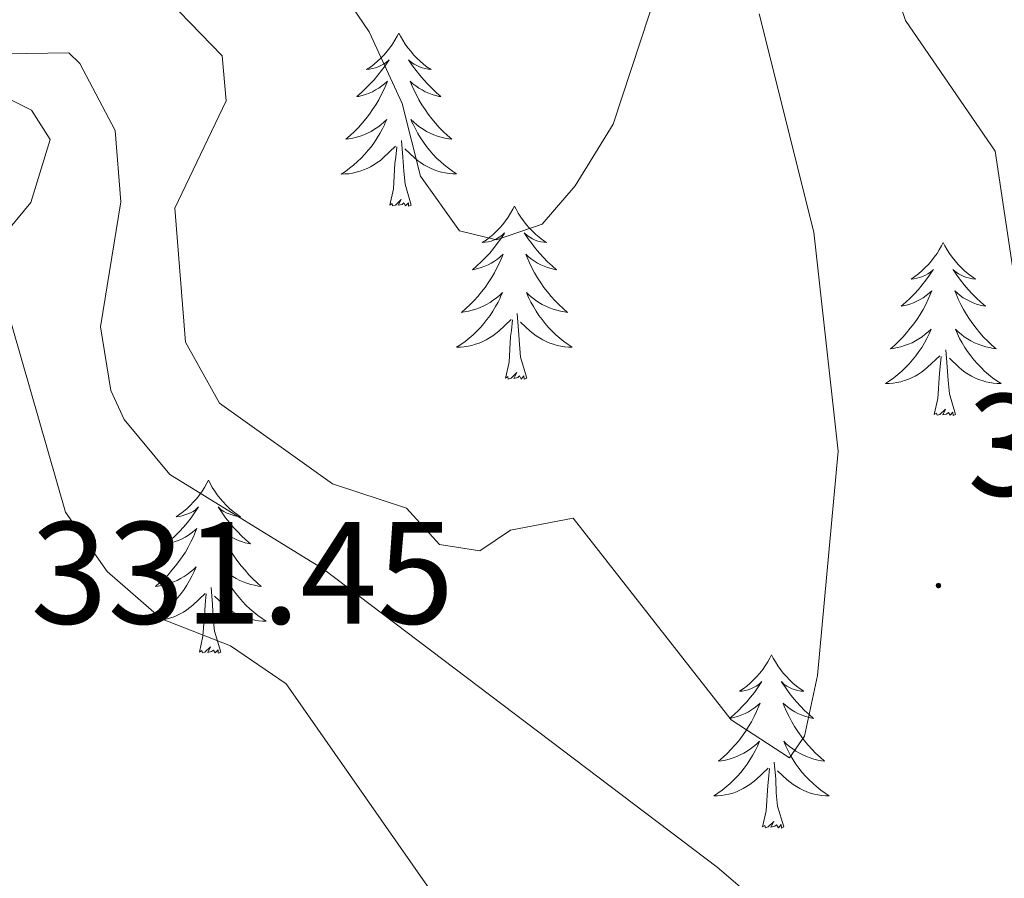
# Model space of a CAD drawing. Units: metres. Extents: x 614314 to 618818, y 4673451 to 4676494.
# Drawn here: x 618296 to 618363, y 4674432 to 4674491 of the extents above; entities that cross this region are included whole.
import ezdxf
from ezdxf.enums import TextEntityAlignment as Align

# ---------------------------------------------------------------- set-up
doc = ezdxf.new("R2010")
doc.units = ezdxf.units.M
doc.header["$MEASUREMENT"] = 0
for name, color, linetype, lineweight in [('Carátula', 7, 'Continuous', 5), ('Level 13', 5, 'Continuous', 0), ('Level 36', 19, 'Continuous', 40), ('Level 41', 19, 'Continuous', 0), ('Level 5', 36, 'Continuous', 0), ('Level 7', 1, 'Continuous', 0)]:
    doc.layers.add(name, color=color, linetype=linetype, lineweight=lineweight)
doc.styles.add('Arial', font='ARIAL.TTF', dxfattribs={"height": 0.2})

# ---------------------------------------------------------------- blocks, each defined once
blk = doc.blocks.new('5PATER')
at = {"layer": 'Carátula', "linetype": 'Continuous', "lineweight": 5}
h = blk.add_hatch(color=250, dxfattribs=at)
edge = h.paths.add_edge_path()
edge.add_ellipse((0, 0.01), major_axis=(-1.33, -1.34), ratio=0.999422, start_angle=0, end_angle=360)

msp = doc.modelspace()

# ---------------------------------------------------------------- linework, layer by layer
at = {"layer": 'Level 13', "color": 5, "linetype": 'Continuous', "lineweight": 0, "ltscale": 0.5}
msp.add_polyline3d([(618300.32, 4674527.51, 328.84), (618295.24, 4674522.81, 328.84), (618291.48, 4674517.61, 328.84), (618289.88, 4674512.7, 328.84), (618288.3, 4674497.92, 328.84), (618287.54, 4674494.35, 328.24), (618288.51, 4674489.44, 327.26), (618291.81, 4674488.47, 327.26), (618299.09, 4674488.59, 327.26), (618299.84, 4674487.86, 327.26), (618302.27, 4674483.24, 327.26), (618302.66, 4674478.33, 327.26), (618301.26, 4674469.73, 326.47), (618301.98, 4674465.34, 326.47), (618302.88, 4674463.36, 326.67), (618306.04, 4674459.56, 327.26), (618316.62, 4674453.05, 327.26), (618343.71, 4674432.53, 324.45), (618352.01, 4674425.42, 324.11)], dxfattribs=at)
at = {"layer": 'Level 36', "color": 92, "linetype": 'Continuous', "lineweight": 0}
for points in [[(618321.8, 4674489.96, 0.01), (618321.69, 4674489.74, 0.01), (618321.53, 4674489.47, 0.01), (618321.36, 4674489.2, 0.01), (618321.18, 4674488.95, 0.01), (618320.99, 4674488.7, 0.01), (618320.78, 4674488.46, 0.01), (618320.56, 4674488.24, 0.01), (618320.33, 4674488.02, 0.01), (618320.09, 4674487.82, 0.01), (618319.84, 4674487.62, 0.01), (618319.58, 4674487.45, 0.01), (618319.78, 4674487.47, 0.01), (618319.98, 4674487.51, 0.01), (618320.18, 4674487.56, 0.01), (618320.37, 4674487.63, 0.01), (618320.56, 4674487.72, 0.01), (618320.75, 4674487.82, 0.01), (618320.92, 4674487.93, 0.01), (618321.12, 4674488.12, 0.01), (618321.08, 4674488.05, 0.01), (618320.85, 4674487.71, 0.01), (618320.61, 4674487.37, 0.01), (618320.35, 4674487.05, 0.01), (618320.09, 4674486.73, 0.01), (618319.81, 4674486.43, 0.01), (618319.51, 4674486.13, 0.01), (618319.21, 4674485.85, 0.01), (618318.9, 4674485.58, 0.01), (618319.02, 4674485.6, 0.01), (618319.27, 4674485.66, 0.01), (618319.51, 4674485.73, 0.01), (618319.75, 4674485.82, 0.01), (618319.98, 4674485.92, 0.01), (618320.2, 4674486.04, 0.01), (618320.41, 4674486.17, 0.01), (618320.62, 4674486.32, 0.01), (618320.82, 4674486.47, 0.01), (618321.01, 4674486.64, 0.01), (618320.92, 4674486.42, 0.01), (618320.76, 4674486.06, 0.01), (618320.59, 4674485.71, 0.01), (618320.41, 4674485.36, 0.01), (618320.21, 4674485.02, 0.01), (618319.99, 4674484.69, 0.01), (618319.77, 4674484.37, 0.01), (618319.53, 4674484.06, 0.01), (618319.28, 4674483.75, 0.01), (618319.01, 4674483.46, 0.01), (618318.74, 4674483.18, 0.01), (618318.45, 4674482.91, 0.01), (618318.15, 4674482.65, 0.01), (618318.35, 4674482.68, 0.01), (618318.62, 4674482.72, 0.01), (618318.88, 4674482.79, 0.01), (618319.14, 4674482.86, 0.01), (618319.39, 4674482.96, 0.01), (618319.64, 4674483.07, 0.01), (618319.88, 4674483.19, 0.01), (618320.12, 4674483.33, 0.01), (618320.34, 4674483.48, 0.01), (618320.56, 4674483.64, 0.01), (618320.76, 4674483.82, 0.01), (618320.96, 4674484.01, 0.01), (618320.82, 4674483.68, 0.01)], [(618321.8, 4674489.96, 0.01), (618321.91, 4674489.74, 0.01), (618322.06, 4674489.47, 0.01), (618322.23, 4674489.2, 0.01), (618322.41, 4674488.95, 0.01), (618322.61, 4674488.7, 0.01), (618322.81, 4674488.46, 0.01), (618323.03, 4674488.24, 0.01), (618323.26, 4674488.02, 0.01), (618323.5, 4674487.82, 0.01), (618323.75, 4674487.62, 0.01), (618324.01, 4674487.45, 0.01), (618323.81, 4674487.47, 0.01), (618323.61, 4674487.51, 0.01), (618323.41, 4674487.56, 0.01), (618323.22, 4674487.63, 0.01), (618323.03, 4674487.72, 0.01), (618322.85, 4674487.82, 0.01), (618322.67, 4674487.93, 0.01), (618322.47, 4674488.12, 0.01), (618322.51, 4674488.05, 0.01), (618322.74, 4674487.71, 0.01), (618322.98, 4674487.37, 0.01), (618323.24, 4674487.05, 0.01), (618323.51, 4674486.73, 0.01), (618323.79, 4674486.43, 0.01), (618324.08, 4674486.13, 0.01), (618324.38, 4674485.85, 0.01), (618324.69, 4674485.58, 0.01), (618324.57, 4674485.6, 0.01), (618324.32, 4674485.66, 0.01), (618324.08, 4674485.73, 0.01), (618323.85, 4674485.82, 0.01), (618323.61, 4674485.92, 0.01), (618323.39, 4674486.04, 0.01), (618323.17, 4674486.17, 0.01), (618322.97, 4674486.32, 0.01), (618322.77, 4674486.47, 0.01), (618322.58, 4674486.64, 0.01), (618322.67, 4674486.42, 0.01), (618322.83, 4674486.06, 0.01), (618323, 4674485.71, 0.01), (618323.18, 4674485.36, 0.01), (618323.38, 4674485.02, 0.01), (618323.6, 4674484.69, 0.01), (618323.82, 4674484.37, 0.01), (618324.06, 4674484.06, 0.01), (618324.31, 4674483.75, 0.01), (618324.58, 4674483.46, 0.01), (618324.85, 4674483.18, 0.01), (618325.14, 4674482.91, 0.01), (618325.44, 4674482.65, 0.01), (618325.24, 4674482.68, 0.01), (618324.97, 4674482.72, 0.01), (618324.71, 4674482.79, 0.01), (618324.45, 4674482.86, 0.01), (618324.2, 4674482.96, 0.01), (618323.95, 4674483.07, 0.01), (618323.71, 4674483.19, 0.01), (618323.47, 4674483.33, 0.01), (618323.25, 4674483.48, 0.01), (618323.03, 4674483.64, 0.01), (618322.83, 4674483.82, 0.01), (618322.63, 4674484.01, 0.01), (618322.77, 4674483.68, 0.01)], [(618320.825, 4674483.685, 0.01), (618320.665, 4674483.365, 0.01), (618320.495, 4674483.045, 0.01), (618320.315, 4674482.745, 0.01), (618320.115, 4674482.445, 0.01), (618319.905, 4674482.155, 0.01), (618319.685, 4674481.885, 0.01), (618319.455, 4674481.615, 0.01), (618319.205, 4674481.355, 0.01), (618318.945, 4674481.105, 0.01), (618318.675, 4674480.865, 0.01), (618318.395, 4674480.645, 0.01), (618318.115, 4674480.435, 0.01), (618317.815, 4674480.245, 0.01), (618318.084, 4674480.255, 0.01), (618318.344, 4674480.275, 0.01), (618318.614, 4674480.315, 0.01), (618318.864, 4674480.375, 0.01), (618319.124, 4674480.445, 0.01), (618319.374, 4674480.535, 0.01), (618319.614, 4674480.635, 0.01), (618319.854, 4674480.755, 0.01), (618320.084, 4674480.895, 0.01), (618320.304, 4674481.045, 0.01), (618320.524, 4674481.195, 0.01), (618320.724, 4674481.365, 0.01), (618321.574, 4674482.165, 0.01)], [(618322.774, 4674483.685, 0.01), (618322.934, 4674483.365, 0.01), (618323.104, 4674483.045, 0.01), (618323.284, 4674482.745, 0.01), (618323.484, 4674482.445, 0.01), (618323.694, 4674482.155, 0.01), (618323.914, 4674481.885, 0.01), (618324.144, 4674481.615, 0.01), (618324.394, 4674481.355, 0.01), (618324.654, 4674481.105, 0.01), (618324.924, 4674480.875, 0.01), (618325.204, 4674480.655, 0.01), (618325.494, 4674480.445, 0.01), (618325.774, 4674480.255, 0.01), (618325.514, 4674480.265, 0.01), (618325.254, 4674480.285, 0.01), (618324.994, 4674480.325, 0.01), (618324.734, 4674480.385, 0.01), (618324.474, 4674480.455, 0.01), (618324.224, 4674480.545, 0.01), (618323.984, 4674480.645, 0.01), (618323.744, 4674480.765, 0.01), (618323.514, 4674480.895, 0.01), (618323.294, 4674481.045, 0.01), (618323.074, 4674481.195, 0.01), (618322.874, 4674481.365, 0.01), (618322.214, 4674481.985, 0.01)], [(618322.65, 4674478.11, 0.01), (618322.22, 4674479.55, 0.01), (618322.13, 4674480.46, 0.01), (618322.08, 4674481.41, 0.01), (618321.98, 4674482.57, 0.01)], [(618321.18, 4674478.11, 0.01), (618321.42, 4674479.23, 0.01), (618321.53, 4674480.97, 0.01), (618321.58, 4674481.41, 0.01), (618321.65, 4674482.13, 0.01)], [(618322.65, 4674478.11, 0.01), (618322.47, 4674478.05, 0.01), (618322.45, 4674478.28, 0.01), (618322.26, 4674478.06, 0.01), (618322.14, 4674478.27, 0.01), (618322.02, 4674478.16, 0.01), (618321.75, 4674478.1, 0.01), (618321.95, 4674478.5, 0.01), (618321.56, 4674478.12, 0.01), (618321.37, 4674478.06, 0.01), (618321.33, 4674478.22, 0.01), (618321.18, 4674478.11, 0.01)], [(618329.75, 4674478.04, 0.01), (618329.64, 4674477.83, 0.01), (618329.49, 4674477.55, 0.01), (618329.32, 4674477.28, 0.01), (618329.14, 4674477.03, 0.01), (618328.95, 4674476.78, 0.01), (618328.74, 4674476.54, 0.01), (618328.52, 4674476.32, 0.01), (618328.29, 4674476.1, 0.01), (618328.05, 4674475.9, 0.01), (618327.8, 4674475.71, 0.01), (618327.54, 4674475.53, 0.01), (618327.74, 4674475.55, 0.01), (618327.94, 4674475.59, 0.01), (618328.14, 4674475.64, 0.01), (618328.33, 4674475.71, 0.01), (618328.52, 4674475.8, 0.01), (618328.7, 4674475.9, 0.01), (618328.88, 4674476.01, 0.01), (618329.08, 4674476.2, 0.01), (618329.04, 4674476.14, 0.01), (618328.81, 4674475.79, 0.01), (618328.57, 4674475.46, 0.01), (618328.31, 4674475.13, 0.01), (618328.05, 4674474.81, 0.01), (618327.77, 4674474.51, 0.01), (618327.47, 4674474.21, 0.01), (618327.17, 4674473.93, 0.01), (618326.86, 4674473.66, 0.01), (618326.98, 4674473.68, 0.01), (618327.23, 4674473.74, 0.01), (618327.47, 4674473.81, 0.01), (618327.71, 4674473.9, 0.01), (618327.94, 4674474, 0.01), (618328.16, 4674474.12, 0.01), (618328.37, 4674474.25, 0.01), (618328.58, 4674474.4, 0.01), (618328.78, 4674474.56, 0.01), (618328.97, 4674474.73, 0.01), (618328.88, 4674474.5, 0.01), (618328.72, 4674474.14, 0.01), (618328.55, 4674473.79, 0.01), (618328.37, 4674473.44, 0.01), (618328.17, 4674473.1, 0.01), (618327.95, 4674472.77, 0.01), (618327.73, 4674472.45, 0.01), (618327.49, 4674472.14, 0.01), (618327.24, 4674471.83, 0.01), (618326.97, 4674471.54, 0.01), (618326.7, 4674471.26, 0.01), (618326.41, 4674470.99, 0.01), (618326.11, 4674470.73, 0.01), (618326.31, 4674470.76, 0.01), (618326.58, 4674470.8, 0.01), (618326.84, 4674470.87, 0.01), (618327.1, 4674470.95, 0.01), (618327.35, 4674471.04, 0.01), (618327.6, 4674471.15, 0.01), (618327.84, 4674471.27, 0.01), (618328.08, 4674471.41, 0.01), (618328.3, 4674471.56, 0.01), (618328.52, 4674471.72, 0.01), (618328.72, 4674471.9, 0.01), (618328.92, 4674472.09, 0.01), (618328.78, 4674471.76, 0.01)], [(618329.75, 4674478.04, 0.01), (618329.87, 4674477.83, 0.01), (618330.02, 4674477.55, 0.01), (618330.19, 4674477.28, 0.01), (618330.37, 4674477.03, 0.01), (618330.57, 4674476.78, 0.01), (618330.77, 4674476.54, 0.01), (618330.99, 4674476.32, 0.01), (618331.22, 4674476.1, 0.01), (618331.46, 4674475.9, 0.01), (618331.71, 4674475.71, 0.01), (618331.97, 4674475.53, 0.01), (618331.77, 4674475.55, 0.01), (618331.57, 4674475.59, 0.01), (618331.37, 4674475.64, 0.01), (618331.18, 4674475.71, 0.01), (618330.99, 4674475.8, 0.01), (618330.81, 4674475.9, 0.01), (618330.63, 4674476.01, 0.01), (618330.43, 4674476.2, 0.01), (618330.47, 4674476.14, 0.01), (618330.7, 4674475.79, 0.01), (618330.94, 4674475.46, 0.01), (618331.2, 4674475.13, 0.01), (618331.47, 4674474.81, 0.01), (618331.75, 4674474.51, 0.01), (618332.04, 4674474.21, 0.01), (618332.34, 4674473.93, 0.01), (618332.65, 4674473.66, 0.01), (618332.53, 4674473.68, 0.01), (618332.28, 4674473.74, 0.01), (618332.04, 4674473.81, 0.01), (618331.81, 4674473.9, 0.01), (618331.57, 4674474, 0.01), (618331.35, 4674474.12, 0.01), (618331.13, 4674474.25, 0.01), (618330.93, 4674474.4, 0.01), (618330.73, 4674474.56, 0.01), (618330.54, 4674474.73, 0.01), (618330.63, 4674474.5, 0.01), (618330.79, 4674474.14, 0.01), (618330.96, 4674473.79, 0.01), (618331.14, 4674473.44, 0.01), (618331.34, 4674473.1, 0.01), (618331.56, 4674472.77, 0.01), (618331.78, 4674472.45, 0.01), (618332.02, 4674472.14, 0.01), (618332.27, 4674471.83, 0.01), (618332.54, 4674471.54, 0.01), (618332.81, 4674471.26, 0.01), (618333.1, 4674470.99, 0.01), (618333.4, 4674470.73, 0.01), (618333.2, 4674470.76, 0.01), (618332.93, 4674470.8, 0.01), (618332.67, 4674470.87, 0.01), (618332.41, 4674470.95, 0.01), (618332.16, 4674471.04, 0.01), (618331.91, 4674471.15, 0.01), (618331.67, 4674471.27, 0.01), (618331.43, 4674471.41, 0.01), (618331.21, 4674471.56, 0.01), (618330.99, 4674471.72, 0.01), (618330.79, 4674471.9, 0.01), (618330.59, 4674472.09, 0.01), (618330.73, 4674471.76, 0.01)], [(618359.27, 4674475.54, 0.01), (618359.16, 4674475.32, 0.01), (618359, 4674475.04, 0.01), (618358.84, 4674474.78, 0.01), (618358.65, 4674474.52, 0.01), (618358.46, 4674474.27, 0.01), (618358.25, 4674474.03, 0.01), (618358.03, 4674473.81, 0.01), (618357.8, 4674473.59, 0.01), (618357.56, 4674473.39, 0.01), (618357.31, 4674473.2, 0.01), (618357.05, 4674473.02, 0.01), (618357.25, 4674473.04, 0.01), (618357.45, 4674473.08, 0.01), (618357.65, 4674473.14, 0.01), (618357.85, 4674473.2, 0.01), (618358.04, 4674473.29, 0.01), (618358.22, 4674473.39, 0.01), (618358.39, 4674473.5, 0.01), (618358.6, 4674473.69, 0.01), (618358.56, 4674473.63, 0.01), (618358.33, 4674473.28, 0.01), (618358.08, 4674472.95, 0.01), (618357.83, 4674472.62, 0.01), (618357.56, 4674472.3, 0.01), (618357.28, 4674472, 0.01), (618356.99, 4674471.7, 0.01), (618356.69, 4674471.42, 0.01), (618356.37, 4674471.15, 0.01), (618356.5, 4674471.17, 0.01), (618356.74, 4674471.23, 0.01), (618356.98, 4674471.3, 0.01), (618357.22, 4674471.39, 0.01), (618357.45, 4674471.5, 0.01), (618357.67, 4674471.61, 0.01), (618357.89, 4674471.74, 0.01), (618358.1, 4674471.89, 0.01), (618358.29, 4674472.05, 0.01), (618358.48, 4674472.22, 0.01), (618358.39, 4674472, 0.01), (618358.24, 4674471.63, 0.01), (618358.07, 4674471.28, 0.01), (618357.88, 4674470.93, 0.01), (618357.68, 4674470.59, 0.01), (618357.47, 4674470.26, 0.01), (618357.24, 4674469.94, 0.01), (618357, 4674469.63, 0.01), (618356.75, 4674469.32, 0.01), (618356.49, 4674469.03, 0.01), (618356.21, 4674468.75, 0.01), (618355.93, 4674468.48, 0.01), (618355.63, 4674468.22, 0.01), (618355.83, 4674468.25, 0.01), (618356.09, 4674468.3, 0.01), (618356.35, 4674468.36, 0.01), (618356.61, 4674468.44, 0.01), (618356.87, 4674468.53, 0.01), (618357.12, 4674468.64, 0.01), (618357.36, 4674468.76, 0.01), (618357.59, 4674468.9, 0.01), (618357.82, 4674469.05, 0.01), (618358.03, 4674469.22, 0.01), (618358.24, 4674469.39, 0.01), (618358.43, 4674469.58, 0.01), (618358.29, 4674469.25, 0.01)], [(618359.27, 4674475.54, 0.01), (618359.38, 4674475.32, 0.01), (618359.54, 4674475.04, 0.01), (618359.7, 4674474.78, 0.01), (618359.89, 4674474.52, 0.01), (618360.08, 4674474.27, 0.01), (618360.29, 4674474.03, 0.01), (618360.51, 4674473.81, 0.01), (618360.74, 4674473.59, 0.01), (618360.98, 4674473.39, 0.01), (618361.23, 4674473.2, 0.01), (618361.49, 4674473.02, 0.01), (618361.29, 4674473.04, 0.01), (618361.09, 4674473.08, 0.01), (618360.89, 4674473.14, 0.01), (618360.69, 4674473.2, 0.01), (618360.5, 4674473.29, 0.01), (618360.32, 4674473.39, 0.01), (618360.15, 4674473.5, 0.01), (618359.94, 4674473.69, 0.01), (618359.98, 4674473.63, 0.01), (618360.21, 4674473.28, 0.01), (618360.46, 4674472.95, 0.01), (618360.71, 4674472.62, 0.01), (618360.98, 4674472.3, 0.01), (618361.26, 4674472, 0.01), (618361.55, 4674471.7, 0.01), (618361.85, 4674471.42, 0.01), (618362.17, 4674471.15, 0.01), (618362.04, 4674471.17, 0.01), (618361.8, 4674471.23, 0.01), (618361.56, 4674471.3, 0.01), (618361.32, 4674471.39, 0.01), (618361.09, 4674471.5, 0.01), (618360.87, 4674471.61, 0.01), (618360.65, 4674471.74, 0.01), (618360.44, 4674471.89, 0.01), (618360.25, 4674472.05, 0.01), (618360.06, 4674472.22, 0.01), (618360.15, 4674472, 0.01), (618360.3, 4674471.63, 0.01), (618360.47, 4674471.28, 0.01), (618360.66, 4674470.93, 0.01), (618360.86, 4674470.59, 0.01), (618361.07, 4674470.26, 0.01), (618361.3, 4674469.94, 0.01), (618361.54, 4674469.63, 0.01), (618361.79, 4674469.32, 0.01), (618362.05, 4674469.03, 0.01), (618362.33, 4674468.75, 0.01), (618362.61, 4674468.48, 0.01), (618362.91, 4674468.22, 0.01), (618362.71, 4674468.25, 0.01), (618362.45, 4674468.3, 0.01), (618362.19, 4674468.36, 0.01), (618361.93, 4674468.44, 0.01), (618361.67, 4674468.53, 0.01), (618361.42, 4674468.64, 0.01), (618361.18, 4674468.76, 0.01), (618360.95, 4674468.9, 0.01), (618360.72, 4674469.05, 0.01), (618360.51, 4674469.22, 0.01), (618360.3, 4674469.39, 0.01), (618360.11, 4674469.58, 0.01), (618360.25, 4674469.25, 0.01)], [(618328.783, 4674471.756, 0.01), (618328.623, 4674471.436, 0.01), (618328.453, 4674471.126, 0.01), (618328.272, 4674470.816, 0.01), (618328.072, 4674470.516, 0.01), (618327.862, 4674470.236, 0.01), (618327.642, 4674469.956, 0.01), (618327.412, 4674469.686, 0.01), (618327.162, 4674469.426, 0.01), (618326.902, 4674469.186, 0.01), (618326.632, 4674468.946, 0.01), (618326.352, 4674468.726, 0.01), (618326.072, 4674468.516, 0.01), (618325.772, 4674468.326, 0.01), (618326.042, 4674468.336, 0.01), (618326.302, 4674468.356, 0.01), (618326.572, 4674468.406, 0.01), (618326.822, 4674468.456, 0.01), (618327.082, 4674468.536, 0.01), (618327.332, 4674468.616, 0.01), (618327.572, 4674468.716, 0.01), (618327.812, 4674468.836, 0.01), (618328.042, 4674468.966, 0.01), (618328.262, 4674469.116, 0.01), (618328.482, 4674469.276, 0.01), (618328.682, 4674469.436, 0.01), (618329.532, 4674470.236, 0.01)], [(618330.732, 4674471.756, 0.01), (618330.892, 4674471.436, 0.01), (618331.062, 4674471.126, 0.01), (618331.242, 4674470.816, 0.01), (618331.442, 4674470.516, 0.01), (618331.652, 4674470.236, 0.01), (618331.872, 4674469.956, 0.01), (618332.102, 4674469.686, 0.01), (618332.352, 4674469.426, 0.01), (618332.612, 4674469.186, 0.01), (618332.882, 4674468.946, 0.01), (618333.162, 4674468.726, 0.01), (618333.452, 4674468.516, 0.01), (618333.732, 4674468.326, 0.01), (618333.472, 4674468.336, 0.01), (618333.212, 4674468.356, 0.01), (618332.952, 4674468.406, 0.01), (618332.692, 4674468.456, 0.01), (618332.432, 4674468.536, 0.01), (618332.182, 4674468.616, 0.01), (618331.942, 4674468.716, 0.01), (618331.702, 4674468.836, 0.01), (618331.472, 4674468.966, 0.01), (618331.252, 4674469.116, 0.01), (618331.032, 4674469.276, 0.01), (618330.832, 4674469.436, 0.01), (618330.172, 4674470.056, 0.01)], [(618329.14, 4674466.2, 0.01), (618329.38, 4674467.31, 0.01), (618329.49, 4674469.06, 0.01), (618329.54, 4674469.49, 0.01), (618329.61, 4674470.21, 0.01)], [(618330.61, 4674466.2, 0.01), (618330.18, 4674467.64, 0.01), (618330.09, 4674468.54, 0.01), (618330.04, 4674469.49, 0.01), (618329.94, 4674470.65, 0.01)], [(618358.289, 4674469.254, 0.01), (618358.139, 4674468.934, 0.01), (618357.969, 4674468.625, 0.01), (618357.789, 4674468.315, 0.01), (618357.589, 4674468.025, 0.01), (618357.379, 4674467.735, 0.01), (618357.159, 4674467.455, 0.01), (618356.919, 4674467.185, 0.01), (618356.669, 4674466.925, 0.01), (618356.419, 4674466.685, 0.01), (618356.149, 4674466.445, 0.01), (618355.869, 4674466.225, 0.01), (618355.579, 4674466.015, 0.01), (618355.289, 4674465.825, 0.01), (618355.549, 4674465.835, 0.01), (618355.819, 4674465.865, 0.01), (618356.079, 4674465.905, 0.01), (618356.339, 4674465.955, 0.01), (618356.589, 4674466.035, 0.01), (618356.839, 4674466.115, 0.01), (618357.089, 4674466.225, 0.01), (618357.329, 4674466.335, 0.01), (618357.559, 4674466.465, 0.01), (618357.779, 4674466.615, 0.01), (618357.989, 4674466.775, 0.01), (618358.189, 4674466.945, 0.01), (618359.039, 4674467.745, 0.01)], [(618360.249, 4674469.254, 0.01), (618360.399, 4674468.934, 0.01), (618360.569, 4674468.624, 0.01), (618360.749, 4674468.314, 0.01), (618360.949, 4674468.024, 0.01), (618361.159, 4674467.734, 0.01), (618361.379, 4674467.454, 0.01), (618361.619, 4674467.185, 0.01), (618361.869, 4674466.925, 0.01), (618362.119, 4674466.685, 0.01), (618362.389, 4674466.445, 0.01), (618362.669, 4674466.225, 0.01), (618362.959, 4674466.015, 0.01), (618363.249, 4674465.825, 0.01), (618362.989, 4674465.835, 0.01), (618362.719, 4674465.865, 0.01), (618362.459, 4674465.905, 0.01), (618362.199, 4674465.955, 0.01), (618361.949, 4674466.035, 0.01), (618361.699, 4674466.115, 0.01), (618361.449, 4674466.225, 0.01), (618361.209, 4674466.335, 0.01), (618360.979, 4674466.465, 0.01), (618360.759, 4674466.615, 0.01), (618360.549, 4674466.775, 0.01), (618360.349, 4674466.945, 0.01), (618359.689, 4674467.565, 0.01)], [(618360.12, 4674463.69, 0.01), (618359.69, 4674465.13, 0.01), (618359.6, 4674466.03, 0.01), (618359.55, 4674466.98, 0.01), (618359.45, 4674468.14, 0.01)], [(618358.65, 4674463.69, 0.01), (618358.9, 4674464.8, 0.01), (618359.01, 4674466.55, 0.01), (618359.06, 4674466.98, 0.01), (618359.12, 4674467.7, 0.01)], [(618330.61, 4674466.2, 0.01), (618330.43, 4674466.13, 0.01), (618330.41, 4674466.37, 0.01), (618330.22, 4674466.14, 0.01), (618330.1, 4674466.35, 0.01), (618329.98, 4674466.24, 0.01), (618329.71, 4674466.18, 0.01), (618329.91, 4674466.58, 0.01), (618329.52, 4674466.2, 0.01), (618329.33, 4674466.14, 0.01), (618329.29, 4674466.31, 0.01), (618329.14, 4674466.2, 0.01)], [(618360.12, 4674463.69, 0.01), (618359.95, 4674463.62, 0.01), (618359.93, 4674463.86, 0.01), (618359.74, 4674463.64, 0.01), (618359.62, 4674463.84, 0.01), (618359.5, 4674463.73, 0.01), (618359.23, 4674463.68, 0.01), (618359.42, 4674464.07, 0.01), (618359.04, 4674463.69, 0.01), (618358.85, 4674463.64, 0.01), (618358.81, 4674463.8, 0.01), (618358.65, 4674463.69, 0.01)], [(618308.69, 4674459.18, 0.01), (618308.58, 4674458.96, 0.01), (618308.42, 4674458.68, 0.01), (618308.25, 4674458.42, 0.01), (618308.07, 4674458.16, 0.01), (618307.88, 4674457.91, 0.01), (618307.67, 4674457.68, 0.01), (618307.45, 4674457.45, 0.01), (618307.22, 4674457.23, 0.01), (618306.98, 4674457.03, 0.01), (618306.73, 4674456.84, 0.01), (618306.47, 4674456.66, 0.01), (618306.67, 4674456.68, 0.01), (618306.87, 4674456.72, 0.01), (618307.07, 4674456.78, 0.01), (618307.27, 4674456.85, 0.01), (618307.45, 4674456.93, 0.01), (618307.64, 4674457.03, 0.01), (618307.81, 4674457.14, 0.01), (618308.01, 4674457.33, 0.01), (618307.97, 4674457.27, 0.01), (618307.74, 4674456.92, 0.01), (618307.5, 4674456.59, 0.01), (618307.25, 4674456.26, 0.01), (618306.98, 4674455.94, 0.01), (618306.7, 4674455.64, 0.01), (618306.41, 4674455.35, 0.01), (618306.1, 4674455.06, 0.01), (618305.79, 4674454.79, 0.01), (618305.91, 4674454.82, 0.01), (618306.16, 4674454.87, 0.01), (618306.4, 4674454.95, 0.01), (618306.64, 4674455.03, 0.01), (618306.87, 4674455.14, 0.01), (618307.09, 4674455.26, 0.01), (618307.31, 4674455.39, 0.01), (618307.51, 4674455.53, 0.01), (618307.71, 4674455.69, 0.01), (618307.9, 4674455.86, 0.01), (618307.81, 4674455.64, 0.01), (618307.65, 4674455.28, 0.01), (618307.48, 4674454.92, 0.01), (618307.3, 4674454.57, 0.01), (618307.1, 4674454.23, 0.01), (618306.89, 4674453.9, 0.01), (618306.66, 4674453.58, 0.01), (618306.42, 4674453.27, 0.01), (618306.17, 4674452.97, 0.01), (618305.91, 4674452.67, 0.01), (618305.63, 4674452.39, 0.01), (618305.34, 4674452.12, 0.01), (618305.05, 4674451.86, 0.01), (618305.24, 4674451.89, 0.01), (618305.51, 4674451.94, 0.01), (618305.77, 4674452, 0.01), (618306.03, 4674452.08, 0.01), (618306.29, 4674452.17, 0.01), (618306.53, 4674452.28, 0.01), (618306.77, 4674452.4, 0.01), (618307.01, 4674452.54, 0.01), (618307.23, 4674452.69, 0.01), (618307.45, 4674452.86, 0.01), (618307.66, 4674453.03, 0.01), (618307.85, 4674453.22, 0.01), (618307.71, 4674452.89, 0.01)], [(618308.69, 4674459.18, 0.01), (618308.8, 4674458.96, 0.01), (618308.95, 4674458.68, 0.01), (618309.12, 4674458.42, 0.01), (618309.3, 4674458.16, 0.01), (618309.5, 4674457.91, 0.01), (618309.7, 4674457.68, 0.01), (618309.92, 4674457.45, 0.01), (618310.15, 4674457.23, 0.01), (618310.39, 4674457.03, 0.01), (618310.64, 4674456.84, 0.01), (618310.9, 4674456.66, 0.01), (618310.71, 4674456.68, 0.01), (618310.5, 4674456.72, 0.01), (618310.3, 4674456.78, 0.01), (618310.11, 4674456.85, 0.01), (618309.92, 4674456.93, 0.01), (618309.74, 4674457.03, 0.01), (618309.56, 4674457.14, 0.01), (618309.36, 4674457.33, 0.01), (618309.4, 4674457.27, 0.01), (618309.63, 4674456.92, 0.01), (618309.87, 4674456.59, 0.01), (618310.13, 4674456.26, 0.01), (618310.4, 4674455.94, 0.01), (618310.68, 4674455.64, 0.01), (618310.97, 4674455.35, 0.01), (618311.27, 4674455.06, 0.01), (618311.59, 4674454.79, 0.01), (618311.46, 4674454.82, 0.01), (618311.21, 4674454.87, 0.01), (618310.97, 4674454.95, 0.01), (618310.74, 4674455.03, 0.01), (618310.51, 4674455.14, 0.01), (618310.28, 4674455.26, 0.01), (618310.07, 4674455.39, 0.01), (618309.86, 4674455.53, 0.01), (618309.66, 4674455.69, 0.01), (618309.48, 4674455.86, 0.01), (618309.56, 4674455.64, 0.01), (618309.72, 4674455.28, 0.01), (618309.89, 4674454.92, 0.01), (618310.08, 4674454.57, 0.01), (618310.28, 4674454.23, 0.01), (618310.49, 4674453.9, 0.01), (618310.71, 4674453.58, 0.01), (618310.95, 4674453.27, 0.01), (618311.21, 4674452.97, 0.01), (618311.47, 4674452.67, 0.01), (618311.74, 4674452.39, 0.01), (618312.03, 4674452.12, 0.01), (618312.33, 4674451.86, 0.01), (618312.13, 4674451.89, 0.01), (618311.87, 4674451.94, 0.01), (618311.6, 4674452, 0.01), (618311.34, 4674452.08, 0.01), (618311.09, 4674452.17, 0.01), (618310.84, 4674452.28, 0.01), (618310.6, 4674452.4, 0.01), (618310.37, 4674452.54, 0.01), (618310.14, 4674452.69, 0.01), (618309.92, 4674452.86, 0.01), (618309.72, 4674453.03, 0.01), (618309.52, 4674453.22, 0.01), (618309.66, 4674452.89, 0.01)], [(618307.713, 4674452.889, 0.01), (618307.553, 4674452.569, 0.01), (618307.393, 4674452.259, 0.01), (618307.203, 4674451.949, 0.01), (618307.012, 4674451.659, 0.01), (618306.802, 4674451.369, 0.01), (618306.572, 4674451.089, 0.01), (618306.342, 4674450.819, 0.01), (618306.092, 4674450.559, 0.01), (618305.832, 4674450.319, 0.01), (618305.572, 4674450.079, 0.01), (618305.292, 4674449.859, 0.01), (618305.002, 4674449.649, 0.01), (618304.712, 4674449.459, 0.01), (618304.972, 4674449.469, 0.01), (618305.232, 4674449.499, 0.01), (618305.502, 4674449.539, 0.01), (618305.762, 4674449.599, 0.01), (618306.012, 4674449.669, 0.01), (618306.262, 4674449.749, 0.01), (618306.512, 4674449.859, 0.01), (618306.742, 4674449.969, 0.01), (618306.972, 4674450.099, 0.01), (618307.192, 4674450.249, 0.01), (618307.412, 4674450.409, 0.01), (618307.612, 4674450.579, 0.01), (618308.462, 4674451.379, 0.01)], [(618309.662, 4674452.889, 0.01), (618309.822, 4674452.569, 0.01), (618309.992, 4674452.259, 0.01), (618310.172, 4674451.949, 0.01), (618310.372, 4674451.659, 0.01), (618310.582, 4674451.369, 0.01), (618310.802, 4674451.089, 0.01), (618311.042, 4674450.819, 0.01), (618311.282, 4674450.559, 0.01), (618311.542, 4674450.319, 0.01), (618311.812, 4674450.079, 0.01), (618312.092, 4674449.859, 0.01), (618312.382, 4674449.649, 0.01), (618312.672, 4674449.459, 0.01), (618312.402, 4674449.469, 0.01), (618312.142, 4674449.499, 0.01), (618311.882, 4674449.539, 0.01), (618311.622, 4674449.599, 0.01), (618311.362, 4674449.669, 0.01), (618311.112, 4674449.749, 0.01), (618310.872, 4674449.859, 0.01), (618310.632, 4674449.969, 0.01), (618310.402, 4674450.099, 0.01), (618310.182, 4674450.249, 0.01), (618309.972, 4674450.409, 0.01), (618309.762, 4674450.579, 0.01), (618309.112, 4674451.199, 0.01)], [(618309.54, 4674447.33, 0.01), (618309.11, 4674448.77, 0.01), (618309.02, 4674449.67, 0.01), (618308.97, 4674450.62, 0.01), (618308.87, 4674451.78, 0.01)], [(618308.07, 4674447.33, 0.01), (618308.31, 4674448.44, 0.01), (618308.43, 4674450.19, 0.01), (618308.47, 4674450.62, 0.01), (618308.54, 4674451.34, 0.01)], [(618309.54, 4674447.33, 0.01), (618309.36, 4674447.26, 0.01), (618309.35, 4674447.5, 0.01), (618309.15, 4674447.28, 0.01), (618309.03, 4674447.48, 0.01), (618308.91, 4674447.37, 0.01), (618308.64, 4674447.32, 0.01), (618308.84, 4674447.71, 0.01), (618308.45, 4674447.33, 0.01), (618308.27, 4674447.28, 0.01), (618308.23, 4674447.44, 0.01), (618308.07, 4674447.33, 0.01)], [(618347.45, 4674447.15, 0.01), (618347.34, 4674446.93, 0.01), (618347.19, 4674446.66, 0.01), (618347.02, 4674446.39, 0.01), (618346.84, 4674446.14, 0.01), (618346.64, 4674445.89, 0.01), (618346.44, 4674445.65, 0.01), (618346.22, 4674445.42, 0.01), (618345.99, 4674445.21, 0.01), (618345.75, 4674445, 0.01), (618345.5, 4674444.81, 0.01), (618345.24, 4674444.64, 0.01), (618345.43, 4674444.66, 0.01), (618345.64, 4674444.7, 0.01), (618345.84, 4674444.75, 0.01), (618346.03, 4674444.82, 0.01), (618346.22, 4674444.91, 0.01), (618346.4, 4674445, 0.01), (618346.58, 4674445.12, 0.01), (618346.78, 4674445.31, 0.01), (618346.74, 4674445.24, 0.01), (618346.51, 4674444.9, 0.01), (618346.27, 4674444.56, 0.01), (618346.01, 4674444.24, 0.01), (618345.74, 4674443.92, 0.01), (618345.46, 4674443.62, 0.01), (618345.17, 4674443.32, 0.01), (618344.87, 4674443.04, 0.01), (618344.55, 4674442.77, 0.01), (618344.68, 4674442.79, 0.01), (618344.93, 4674442.85, 0.01), (618345.17, 4674442.92, 0.01), (618345.4, 4674443.01, 0.01), (618345.63, 4674443.11, 0.01), (618345.86, 4674443.23, 0.01), (618346.07, 4674443.36, 0.01), (618346.28, 4674443.51, 0.01), (618346.48, 4674443.66, 0.01), (618346.66, 4674443.83, 0.01), (618346.58, 4674443.61, 0.01), (618346.42, 4674443.25, 0.01), (618346.25, 4674442.9, 0.01), (618346.06, 4674442.55, 0.01), (618345.86, 4674442.21, 0.01), (618345.65, 4674441.88, 0.01), (618345.43, 4674441.56, 0.01), (618345.19, 4674441.24, 0.01), (618344.93, 4674440.94, 0.01), (618344.67, 4674440.65, 0.01), (618344.4, 4674440.37, 0.01), (618344.11, 4674440.1, 0.01), (618343.81, 4674439.84, 0.01), (618344.01, 4674439.86, 0.01), (618344.27, 4674439.91, 0.01), (618344.54, 4674439.98, 0.01), (618344.8, 4674440.05, 0.01), (618345.05, 4674440.15, 0.01), (618345.3, 4674440.26, 0.01), (618345.54, 4674440.38, 0.01), (618345.77, 4674440.52, 0.01), (618346, 4674440.67, 0.01), (618346.22, 4674440.83, 0.01), (618346.42, 4674441.01, 0.01), (618346.62, 4674441.2, 0.01), (618346.48, 4674440.87, 0.01)], [(618347.45, 4674447.15, 0.01), (618347.56, 4674446.93, 0.01), (618347.72, 4674446.66, 0.01), (618347.89, 4674446.39, 0.01), (618348.07, 4674446.14, 0.01), (618348.26, 4674445.89, 0.01), (618348.47, 4674445.65, 0.01), (618348.69, 4674445.42, 0.01), (618348.92, 4674445.21, 0.01), (618349.16, 4674445, 0.01), (618349.41, 4674444.81, 0.01), (618349.67, 4674444.64, 0.01), (618349.47, 4674444.66, 0.01), (618349.27, 4674444.7, 0.01), (618349.07, 4674444.75, 0.01), (618348.87, 4674444.82, 0.01), (618348.69, 4674444.91, 0.01), (618348.5, 4674445, 0.01), (618348.33, 4674445.12, 0.01), (618348.13, 4674445.31, 0.01), (618348.17, 4674445.24, 0.01), (618348.4, 4674444.9, 0.01), (618348.64, 4674444.56, 0.01), (618348.89, 4674444.24, 0.01), (618349.16, 4674443.92, 0.01), (618349.44, 4674443.62, 0.01), (618349.73, 4674443.32, 0.01), (618350.04, 4674443.04, 0.01), (618350.35, 4674442.77, 0.01), (618350.23, 4674442.79, 0.01), (618349.98, 4674442.85, 0.01), (618349.74, 4674442.92, 0.01), (618349.5, 4674443.01, 0.01), (618349.27, 4674443.11, 0.01), (618349.05, 4674443.23, 0.01), (618348.83, 4674443.36, 0.01), (618348.63, 4674443.51, 0.01), (618348.43, 4674443.66, 0.01), (618348.24, 4674443.83, 0.01), (618348.33, 4674443.61, 0.01), (618348.49, 4674443.25, 0.01), (618348.66, 4674442.9, 0.01), (618348.84, 4674442.55, 0.01), (618349.04, 4674442.21, 0.01), (618349.25, 4674441.88, 0.01), (618349.48, 4674441.56, 0.01), (618349.72, 4674441.24, 0.01), (618349.97, 4674440.94, 0.01), (618350.23, 4674440.65, 0.01), (618350.51, 4674440.37, 0.01), (618350.8, 4674440.1, 0.01), (618351.09, 4674439.84, 0.01), (618350.9, 4674439.86, 0.01), (618350.63, 4674439.91, 0.01), (618350.37, 4674439.98, 0.01), (618350.11, 4674440.05, 0.01), (618349.85, 4674440.15, 0.01), (618349.61, 4674440.26, 0.01), (618349.37, 4674440.38, 0.01), (618349.13, 4674440.52, 0.01), (618348.91, 4674440.67, 0.01), (618348.69, 4674440.83, 0.01), (618348.48, 4674441.01, 0.01), (618348.29, 4674441.2, 0.01), (618348.43, 4674440.87, 0.01)], [(618346.478, 4674440.868, 0.01), (618346.318, 4674440.548, 0.01), (618346.147, 4674440.228, 0.01), (618345.967, 4674439.928, 0.01), (618345.767, 4674439.628, 0.01), (618345.557, 4674439.339, 0.01), (618345.337, 4674439.059, 0.01), (618345.097, 4674438.799, 0.01), (618344.857, 4674438.539, 0.01), (618344.597, 4674438.289, 0.01), (618344.327, 4674438.059, 0.01), (618344.047, 4674437.839, 0.01), (618343.757, 4674437.629, 0.01), (618343.467, 4674437.439, 0.01), (618343.737, 4674437.449, 0.01), (618343.997, 4674437.469, 0.01), (618344.257, 4674437.509, 0.01), (618344.517, 4674437.569, 0.01), (618344.777, 4674437.639, 0.01), (618345.027, 4674437.729, 0.01), (618345.267, 4674437.829, 0.01), (618345.507, 4674437.949, 0.01), (618345.737, 4674438.079, 0.01), (618345.957, 4674438.219, 0.01), (618346.167, 4674438.379, 0.01), (618346.377, 4674438.549, 0.01), (618347.227, 4674439.348, 0.01)], [(618348.427, 4674440.868, 0.01), (618348.587, 4674440.548, 0.01), (618348.747, 4674440.228, 0.01), (618348.937, 4674439.928, 0.01), (618349.127, 4674439.628, 0.01), (618349.337, 4674439.338, 0.01), (618349.567, 4674439.058, 0.01), (618349.797, 4674438.798, 0.01), (618350.047, 4674438.538, 0.01), (618350.307, 4674438.288, 0.01), (618350.567, 4674438.058, 0.01), (618350.847, 4674437.838, 0.01), (618351.137, 4674437.628, 0.01), (618351.427, 4674437.438, 0.01), (618351.167, 4674437.448, 0.01), (618350.907, 4674437.468, 0.01), (618350.637, 4674437.508, 0.01), (618350.377, 4674437.569, 0.01), (618350.127, 4674437.639, 0.01), (618349.877, 4674437.729, 0.01), (618349.627, 4674437.829, 0.01), (618349.397, 4674437.949, 0.01), (618349.167, 4674438.079, 0.01), (618348.947, 4674438.218, 0.01), (618348.727, 4674438.378, 0.01), (618348.527, 4674438.548, 0.01), (618347.867, 4674439.168, 0.01)], [(618348.3, 4674435.3, 0.01), (618347.87, 4674436.74, 0.01), (618347.78, 4674437.65, 0.01), (618347.74, 4674438.6, 0.01), (618347.64, 4674439.76, 0.01)], [(618346.83, 4674435.3, 0.01), (618347.08, 4674436.42, 0.01), (618347.19, 4674438.16, 0.01), (618347.24, 4674438.6, 0.01), (618347.3, 4674439.32, 0.01)], [(618348.3, 4674435.3, 0.01), (618348.13, 4674435.23, 0.01), (618348.11, 4674435.47, 0.01), (618347.92, 4674435.25, 0.01), (618347.8, 4674435.45, 0.01), (618347.68, 4674435.35, 0.01), (618347.41, 4674435.29, 0.01), (618347.61, 4674435.68, 0.01), (618347.22, 4674435.3, 0.01), (618347.03, 4674435.25, 0.01), (618346.99, 4674435.41, 0.01), (618346.83, 4674435.3, 0.01)]]:
    msp.add_polyline3d(points, dxfattribs=at)
at = {"layer": 'Level 5', "color": 36, "linetype": 'Continuous', "lineweight": 0}
for points in [[(618361.34, 4674525.22, 335.01), (618360.76, 4674522.6, 335.01), (618356.71, 4674519.33, 335.01), (618353.11, 4674517.55, 335.01), (618350.15, 4674517.5, 335.01), (618343.52, 4674521.77, 335.01), (618341.8, 4674521.44, 335.01), (618341.61, 4674516.42, 335.01), (618344.27, 4674507.19, 335.01), (618344.21, 4674502.78, 335.01), (618339.67, 4674493.18, 335.01), (618336.56, 4674483.69, 335.01), (618333.94, 4674479.43, 335.01), (618331.67, 4674476.8, 335.01), (618328.52, 4674475.73, 335.01), (618325.98, 4674476.35, 335.01), (618323.29, 4674480.1, 335.01), (618322.03, 4674485.1, 335.01), (618319.75, 4674490.05, 335.01), (618310.99, 4674502.96, 335.01), (618305.95, 4674515.75, 335.01), (618306.99, 4674519.6, 335.01), (618313.36, 4674527.61, 335.01)], [(618355.063, 4674495.552, 330.01), (618356.672, 4674490.822, 330.01), (618362.84, 4674481.823, 330.01), (618365.119, 4674466.714, 330.01)], [(618304.47, 4674493.73, 330.01), (618309.64, 4674488.4, 330.01), (618309.91, 4674485.28, 330.01), (618306.37, 4674477.9, 330.01), (618307.12, 4674468.67, 330.01), (618309.46, 4674464.47, 330.01), (618317.22, 4674458.93, 330.01), (618322.33, 4674457.26, 330.01), (618324.59, 4674454.75, 330.01), (618327.38, 4674454.31, 330.01), (618329.48, 4674455.74, 330.01), (618333.79, 4674456.56, 330.01), (618344.68, 4674442.67, 330.01), (618348.68, 4674440.07, 330.01), (618349.72, 4674441.55, 330.01), (618350.61, 4674445.73, 330.01), (618352.03, 4674461.18, 330.01), (618350.36, 4674476.25, 330.01), (618346.59, 4674491.28, 330.01)], [(618294.71, 4674476.17, 330.01), (618296.46, 4674478.29, 330.01), (618297.8, 4674482.63, 330.01), (618296.51, 4674484.65, 330.01), (618293.34, 4674486.21, 330.01)], [(618323.94, 4674431, 330.01), (618314.04, 4674445.16, 330.01), (618310.2, 4674447.77, 330.01), (618305.45, 4674449.63, 330.01), (618301.73, 4674452.88, 330.01), (618298.85, 4674456.98, 330.01), (618294.6, 4674471.75, 330.01)]]:
    msp.add_polyline3d(points, dxfattribs=at)

# ---------------------------------------------------------------- block references
at = {"layer": 'Level 7', "color": 19, "linetype": 'Continuous', "lineweight": 0, "xscale": 0.09999983015004542, "yscale": 0.09999983015004542}
msp.add_blockref('5PATER', (618358.94, 4674451.92, 328.31), dxfattribs=at)

# ---------------------------------------------------------------- texts
at = {"layer": 'Level 41', "color": 19, "linetype": 'Continuous', "lineweight": 0, "style": 'Arial'}
for s, p in [('328.30', (618360.93, 4674455.92, 328.31)), ('331.45', (618296.45, 4674447.11, 331.46))]:
    msp.add_text(s, height=7, dxfattribs=at).set_placement(p, align=Align.BOTTOM_LEFT)

doc.saveas('drawing.dxf')
